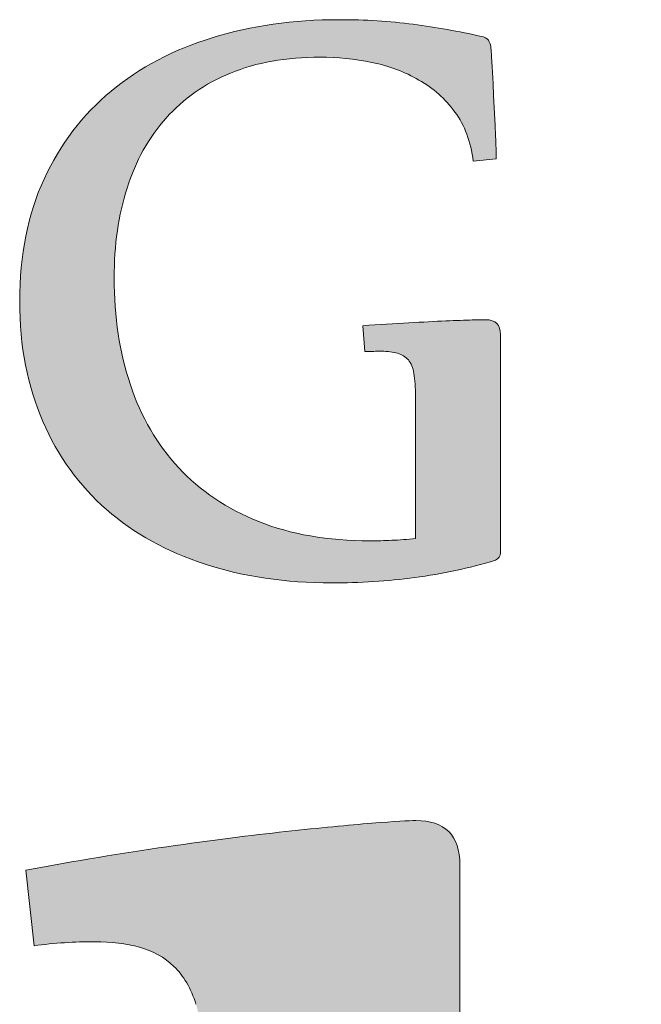
# Model space of a CAD drawing. Units: millimetres. Extents: x 48599 to 69599, y -201974 to -172274.
# Drawn here: x 62635 to 63065, y -199382 to -198700 of the extents above; entities that cross this region are included whole.
import ezdxf

# ---------------------------------------------------------------- set-up
doc = ezdxf.new("R2010")
doc.units = ezdxf.units.MM
doc.header["$MEASUREMENT"] = 0
doc.layers.add('Layer 1_Nr_pióra__1_Nr_pióra__1', color=7, linetype='Continuous', lineweight=18, true_color=0x3f3f3f)
doc.layers.add('Layer 1_Nr_pióra__7_Nr_pióra__7', color=7, linetype='Continuous', lineweight=18)

msp = doc.modelspace()

# ---------------------------------------------------------------- hatches: boundary and pattern name
at = {"layer": 'Layer 1_Nr_pióra__1_Nr_pióra__1', "linetype": 'Continuous'}
for points in [[(62635.25, -198895.95), (62635.26, -198897.88), (62635.29, -198899.8), (62635.32, -198901.71), (62635.38, -198903.61), (62635.44, -198905.5), (62635.52, -198907.39), (62635.61, -198909.26), (62635.72, -198911.13), (62635.84, -198912.99), (62635.98, -198914.84), (62636.12, -198916.68), (62636.29, -198918.51), (62636.46, -198920.33), (62636.65, -198922.14), (62636.86, -198923.95), (62637.07, -198925.74), (62637.3, -198927.53), (62637.55, -198929.31), (62637.81, -198931.08), (62638.08, -198932.84), (62638.36, -198934.59), (62638.66, -198936.33), (62638.97, -198938.06), (62639.3, -198939.79), (62639.64, -198941.51), (62639.99, -198943.21), (62640.36, -198944.91), (62640.74, -198946.6), (62641.14, -198948.28), (62641.54, -198949.95), (62641.97, -198951.61), (62642.4, -198953.27), (62642.85, -198954.91), (62643.31, -198956.55), (62643.79, -198958.17), (62644.28, -198959.79), (62644.78, -198961.4), (62645.3, -198963), (62645.83, -198964.59), (62646.37, -198966.18), (62646.93, -198967.75), (62647.5, -198969.32), (62648.08, -198970.87), (62648.68, -198972.42), (62649.29, -198973.96), (62649.91, -198975.49), (62650.55, -198977.01), (62651.86, -198980.02), (62652.52, -198981.51), (62653.2, -198982.99), (62653.88, -198984.46), (62654.58, -198985.93), (62655.29, -198987.38), (62656.01, -198988.82), (62656.74, -198990.25), (62657.49, -198991.67), (62658.24, -198993.08), (62659.01, -198994.48), (62659.78, -198995.87), (62660.57, -198997.25), (62661.37, -198998.62), (62662.18, -198999.99), (62663, -199001.34), (62663.83, -199002.68), (62664.67, -199004.01), (62665.52, -199005.33), (62666.39, -199006.64), (62667.26, -199007.94), (62668.15, -199009.23), (62669.04, -199010.52), (62669.95, -199011.79), (62670.87, -199013.05), (62671.8, -199014.3), (62672.74, -199015.54), (62673.69, -199016.78), (62674.65, -199018), (62675.62, -199019.21), (62676.6, -199020.41), (62677.6, -199021.61), (62678.6, -199022.79), (62679.62, -199023.96), (62680.64, -199025.13), (62681.68, -199026.28), (62682.73, -199027.43), (62683.78, -199028.56), (62684.85, -199029.69), (62685.93, -199030.8), (62687.02, -199031.91), (62688.12, -199033.01), (62689.23, -199034.09), (62690.35, -199035.17), (62691.48, -199036.24), (62692.62, -199037.3), (62693.77, -199038.35), (62694.94, -199039.39), (62696.11, -199040.41), (62697.31, -199041.43), (62698.51, -199042.43), (62699.72, -199043.42), (62700.94, -199044.41), (62702.17, -199045.38), (62703.41, -199046.35), (62704.66, -199047.3), (62705.92, -199048.24), (62707.19, -199049.18), (62708.47, -199050.1), (62709.76, -199051.02), (62711.05, -199051.92), (62712.36, -199052.81), (62713.68, -199053.7), (62715, -199054.57), (62716.34, -199055.44), (62717.68, -199056.29), (62719.04, -199057.13), (62720.4, -199057.97), (62721.78, -199058.79), (62723.16, -199059.6), (62724.55, -199060.4), (62725.95, -199061.2), (62727.37, -199061.98), (62728.79, -199062.75), (62730.22, -199063.51), (62731.66, -199064.27), (62733.11, -199065.01), (62734.57, -199065.74), (62736.04, -199066.46), (62737.52, -199067.17), (62739, -199067.87), (62740.5, -199068.56), (62742.01, -199069.24), (62743.52, -199069.91), (62745.05, -199070.57), (62746.59, -199071.22), (62748.13, -199071.86), (62749.69, -199072.49), (62751.25, -199073.11), (62752.82, -199073.72), (62754.41, -199074.31), (62756, -199074.9), (62757.6, -199075.48), (62759.21, -199076.04), (62760.84, -199076.6), (62762.47, -199077.15), (62765.75, -199078.22), (62767.41, -199078.74), (62769.07, -199079.25), (62770.74, -199079.75), (62772.41, -199080.24), (62774.1, -199080.72), (62775.79, -199081.19), (62777.49, -199081.64), (62779.19, -199082.08), (62780.9, -199082.51), (62782.62, -199082.93), (62784.35, -199083.34), (62786.08, -199083.74), (62787.82, -199084.12), (62789.56, -199084.49), (62791.32, -199084.85), (62793.08, -199085.21), (62794.84, -199085.54), (62796.62, -199085.87), (62798.4, -199086.19), (62800.19, -199086.49), (62801.98, -199086.79), (62803.78, -199087.07), (62805.59, -199087.34), (62807.41, -199087.6), (62809.23, -199087.85), (62811.06, -199088.09), (62812.89, -199088.31), (62814.74, -199088.53), (62816.59, -199088.73), (62818.44, -199088.92), (62820.3, -199089.11), (62822.17, -199089.28), (62824.05, -199089.44), (62825.93, -199089.58), (62827.82, -199089.72), (62829.72, -199089.85), (62831.62, -199089.96), (62833.53, -199090.07), (62835.45, -199090.16), (62837.37, -199090.24), (62839.3, -199090.31), (62841.23, -199090.37), (62843.18, -199090.42), (62845.12, -199090.46), (62847.08, -199090.49), (62849.04, -199090.5), (62852.25, -199090.51), (62855.89, -199090.49), (62859.51, -199090.44), (62863.13, -199090.36), (62866.74, -199090.25), (62870.34, -199090.12), (62873.94, -199089.96), (62877.53, -199089.76), (62881.1, -199089.54), (62884.68, -199089.29), (62888.24, -199089.02), (62891.8, -199088.71), (62895.34, -199088.37), (62898.89, -199088), (62902.42, -199087.6), (62905.94, -199087.17), (62911.83, -199086.41), (62915.36, -199085.91), (62918.88, -199085.38), (62922.4, -199084.81), (62925.9, -199084.2), (62929.39, -199083.56), (62932.87, -199082.87), (62936.34, -199082.15), (62939.8, -199081.39), (62943.25, -199080.6), (62946.69, -199079.77), (62950.12, -199078.9), (62953.53, -199078), (62956.94, -199077.06), (62960.33, -199076.08), (62963.72, -199075.07), (62964.53, -199074.82), (62964.95, -199074.59), (62965.35, -199074.36), (62965.71, -199074.11), (62966.05, -199073.85), (62966.37, -199073.58), (62966.65, -199073.3), (62966.91, -199073.01), (62967.15, -199072.7), (62967.35, -199072.38), (62967.53, -199072.04), (62967.68, -199071.69), (62967.8, -199071.33), (62967.9, -199070.95), (62967.96, -199070.55), (62968, -199070.14), (62968.02, -199069.7), (62968.02, -198918.2), (62967.99, -198917.38), (62967.92, -198916.6), (62967.82, -198915.85), (62967.76, -198915.49), (62967.69, -198915.14), (62967.61, -198914.8), (62967.52, -198914.47), (62967.43, -198914.14), (62967.32, -198913.82), (62967.2, -198913.52), (62967.08, -198913.22), (62966.95, -198912.93), (62966.81, -198912.65), (62966.66, -198912.38), (62966.5, -198912.11), (62966.33, -198911.86), (62966.15, -198911.61), (62965.97, -198911.38), (62965.77, -198911.15), (62965.57, -198910.93), (62965.36, -198910.72), (62965.14, -198910.52), (62964.91, -198910.32), (62964.67, -198910.14), (62964.42, -198909.96), (62964.17, -198909.8), (62963.9, -198909.64), (62963.63, -198909.49), (62963.34, -198909.35), (62963.05, -198909.22), (62962.75, -198909.09), (62962.44, -198908.98), (62962.12, -198908.88), (62961.79, -198908.78), (62961.45, -198908.69), (62961.11, -198908.61), (62960.75, -198908.54), (62960.02, -198908.42), (62959.24, -198908.34), (62958.43, -198908.3), (62957.52, -198908.29), (62951.4, -198908.36), (62948.38, -198908.37), (62944.85, -198908.54), (62932.88, -198909.01), (62929.78, -198909.14), (62925.49, -198909.31), (62919.94, -198909.58), (62900.57, -198910.61), (62893.61, -198911.01), (62886.39, -198911.46), (62878.91, -198911.97), (62872.65, -198912.42), (62874.17, -198930.36), (62876.76, -198930.35), (62878.43, -198930.31), (62879.27, -198930.27), (62880.49, -198930.16), (62881.71, -198930.08), (62882.94, -198930.03), (62884.11, -198930.02), (62885.81, -198930.05), (62887.44, -198930.12), (62888.74, -198930.2), (62890, -198930.3), (62891.21, -198930.44), (62892.37, -198930.59), (62893.49, -198930.77), (62894.57, -198930.97), (62895.61, -198931.19), (62896.4, -198931.39), (62897.16, -198931.62), (62897.89, -198931.87), (62898.6, -198932.14), (62899.29, -198932.44), (62899.95, -198932.76), (62900.59, -198933.12), (62901.06, -198933.4), (62901.51, -198933.69), (62901.94, -198934), (62902.37, -198934.33), (62902.77, -198934.67), (62903.17, -198935.03), (62903.55, -198935.4), (62903.92, -198935.79), (62904.27, -198936.2), (62904.61, -198936.63), (62904.94, -198937.08), (62905.25, -198937.56), (62905.55, -198938.05), (62905.84, -198938.57), (62906.12, -198939.11), (62906.47, -198939.86), (62906.79, -198940.64), (62907.09, -198941.46), (62907.38, -198942.32), (62907.64, -198943.21), (62907.82, -198943.9), (62907.87, -198944.13), (62908.16, -198945.89), (62908.39, -198947.52), (62908.6, -198949.26), (62908.78, -198951.11), (62908.91, -198952.73), (62909.01, -198954.43), (62909.08, -198956.2), (62909.12, -198958.05), (62909.13, -198961.07), (62909.13, -199059.82), (62908.95, -199059.86), (62905.48, -199060.21), (62902.41, -199060.47), (62899.39, -199060.69), (62896.73, -199060.86), (62894.11, -199060.98), (62892.16, -199061.06), (62888.95, -199061.19), (62885.78, -199061.28), (62882.35, -199061.34), (62878.66, -199061.36), (62876.12, -199061.36), (62874.32, -199061.35), (62872.52, -199061.32), (62870.74, -199061.28), (62868.96, -199061.23), (62867.2, -199061.17), (62865.44, -199061.1), (62863.69, -199061.01), (62861.95, -199060.92), (62860.22, -199060.81), (62858.5, -199060.7), (62856.79, -199060.57), (62855.09, -199060.43), (62853.4, -199060.28), (62851.71, -199060.11), (62850.04, -199059.94), (62848.37, -199059.75), (62846.72, -199059.56), (62845.07, -199059.35), (62843.43, -199059.13), (62841.8, -199058.9), (62840.18, -199058.65), (62838.57, -199058.4), (62836.97, -199058.13), (62835.38, -199057.86), (62833.8, -199057.57), (62832.22, -199057.27), (62830.66, -199056.96), (62829.1, -199056.63), (62827.56, -199056.3), (62826.02, -199055.95), (62824.49, -199055.59), (62822.98, -199055.23), (62821.47, -199054.84), (62819.97, -199054.45), (62818.48, -199054.05), (62817, -199053.63), (62815.52, -199053.21), (62814.06, -199052.77), (62812.61, -199052.32), (62811.16, -199051.86), (62809.73, -199051.38), (62808.3, -199050.9), (62806.89, -199050.4), (62805.48, -199049.89), (62804.08, -199049.37), (62802.69, -199048.84), (62801.32, -199048.3), (62799.95, -199047.74), (62798.58, -199047.19), (62797.23, -199046.62), (62795.89, -199046.04), (62794.56, -199045.45), (62793.23, -199044.86), (62791.92, -199044.25), (62790.61, -199043.64), (62789.31, -199043.02), (62788.03, -199042.38), (62786.75, -199041.74), (62785.48, -199041.09), (62784.22, -199040.43), (62782.97, -199039.77), (62781.72, -199039.09), (62780.49, -199038.4), (62779.27, -199037.71), (62778.05, -199037), (62776.85, -199036.29), (62775.65, -199035.56), (62774.47, -199034.83), (62773.29, -199034.09), (62772.12, -199033.34), (62770.96, -199032.58), (62769.82, -199031.81), (62768.68, -199031.03), (62767.55, -199030.24), (62766.42, -199029.45), (62765.31, -199028.64), (62764.21, -199027.82), (62763.12, -199027), (62762.03, -199026.17), (62760.96, -199025.32), (62759.9, -199024.47), (62758.84, -199023.61), (62757.79, -199022.74), (62756.76, -199021.86), (62755.73, -199020.97), (62754.71, -199020.07), (62753.7, -199019.16), (62752.71, -199018.25), (62751.72, -199017.32), (62750.74, -199016.39), (62749.77, -199015.44), (62748.8, -199014.49), (62747.85, -199013.52), (62746.91, -199012.55), (62745.98, -199011.57), (62745.06, -199010.58), (62744.14, -199009.57), (62743.24, -199008.56), (62742.34, -199007.54), (62741.46, -199006.51), (62740.58, -199005.47), (62739.71, -199004.43), (62738.86, -199003.38), (62738.01, -199002.32), (62737.17, -199001.25), (62736.34, -199000.17), (62735.52, -198999.09), (62734.71, -198998), (62733.91, -198996.9), (62733.12, -198995.79), (62732.33, -198994.68), (62731.56, -198993.56), (62730.8, -198992.43), (62730.04, -198991.29), (62729.3, -198990.14), (62728.56, -198988.98), (62727.84, -198987.82), (62727.12, -198986.65), (62726.42, -198985.47), (62725.72, -198984.29), (62725.03, -198983.09), (62724.35, -198981.89), (62723.68, -198980.68), (62723.03, -198979.46), (62722.38, -198978.23), (62721.74, -198977), (62721.11, -198975.76), (62720.49, -198974.51), (62719.88, -198973.25), (62719.27, -198971.98), (62718.68, -198970.71), (62718.1, -198969.42), (62717.53, -198968.13), (62716.96, -198966.83), (62716.41, -198965.52), (62715.87, -198964.21), (62715.33, -198962.89), (62714.81, -198961.55), (62714.3, -198960.21), (62713.79, -198958.87), (62713.3, -198957.51), (62712.81, -198956.14), (62712.34, -198954.77), (62711.41, -198952), (62710.96, -198950.61), (62710.52, -198949.21), (62710.08, -198947.8), (62709.66, -198946.39), (62709.25, -198944.97), (62708.84, -198943.55), (62708.45, -198942.12), (62708.07, -198940.68), (62707.69, -198939.24), (62707.33, -198937.79), (62706.97, -198936.34), (62706.63, -198934.88), (62706.29, -198933.41), (62705.97, -198931.94), (62705.65, -198930.47), (62705.35, -198928.98), (62705.05, -198927.49), (62704.76, -198926), (62704.48, -198924.5), (62704.22, -198922.99), (62703.96, -198921.48), (62703.71, -198919.96), (62703.47, -198918.44), (62703.24, -198916.91), (62703.02, -198915.37), (62702.81, -198913.83), (62702.61, -198912.28), (62702.42, -198910.73), (62702.24, -198909.17), (62702.07, -198907.6), (62701.91, -198906.03), (62701.76, -198904.45), (62701.48, -198901.28), (62701.24, -198898.08), (62701.05, -198894.86), (62700.89, -198891.61), (62700.76, -198888.34), (62700.68, -198885.05), (62700.63, -198881.73), (62700.63, -198878.54), (62700.65, -198875.73), (62700.7, -198872.94), (62700.79, -198870.17), (62700.91, -198867.42), (62701.05, -198864.69), (62701.23, -198861.98), (62701.44, -198859.29), (62701.67, -198856.62), (62701.94, -198853.97), (62702.24, -198851.34), (62702.57, -198848.73), (62702.93, -198846.14), (62703.32, -198843.57), (62703.74, -198841.02), (62704.2, -198838.49), (62704.68, -198835.99), (62705.2, -198833.5), (62705.74, -198831.04), (62706.32, -198828.6), (62706.93, -198826.18), (62707.56, -198823.78), (62708.23, -198821.41), (62708.93, -198819.06), (62709.3, -198817.89), (62709.67, -198816.72), (62710.44, -198814.41), (62711.24, -198812.12), (62712.07, -198809.86), (62712.92, -198807.62), (62713.81, -198805.42), (62714.26, -198804.32), (62714.73, -198803.24), (62715.2, -198802.16), (62715.67, -198801.08), (62716.16, -198800.02), (62716.65, -198798.96), (62717.15, -198797.9), (62717.66, -198796.86), (62718.17, -198795.82), (62718.69, -198794.78), (62719.22, -198793.76), (62719.76, -198792.74), (62720.3, -198791.73), (62720.86, -198790.72), (62721.42, -198789.72), (62721.99, -198788.73), (62722.56, -198787.75), (62723.14, -198786.77), (62723.74, -198785.8), (62724.34, -198784.83), (62724.94, -198783.87), (62725.56, -198782.92), (62726.18, -198781.98), (62726.81, -198781.04), (62727.45, -198780.11), (62728.1, -198779.19), (62728.75, -198778.27), (62729.41, -198777.36), (62730.08, -198776.46), (62730.76, -198775.56), (62731.45, -198774.67), (62732.14, -198773.79), (62732.85, -198772.92), (62733.56, -198772.05), (62734.27, -198771.19), (62735, -198770.33), (62735.74, -198769.49), (62736.48, -198768.65), (62737.23, -198767.82), (62737.98, -198767), (62738.74, -198766.18), (62739.51, -198765.38), (62740.29, -198764.58), (62741.07, -198763.79), (62741.86, -198763.01), (62742.66, -198762.23), (62743.46, -198761.46), (62744.28, -198760.71), (62745.1, -198759.95), (62745.93, -198759.21), (62746.76, -198758.47), (62747.6, -198757.74), (62748.45, -198757.02), (62749.31, -198756.31), (62750.18, -198755.6), (62751.05, -198754.9), (62751.93, -198754.21), (62752.82, -198753.53), (62753.71, -198752.86), (62754.62, -198752.19), (62755.53, -198751.53), (62756.44, -198750.88), (62757.37, -198750.24), (62758.3, -198749.6), (62759.24, -198748.97), (62760.19, -198748.35), (62761.15, -198747.74), (62762.11, -198747.13), (62763.08, -198746.54), (62764.06, -198745.95), (62765.05, -198745.37), (62766.04, -198744.8), (62767.04, -198744.23), (62768.05, -198743.67), (62769.07, -198743.12), (62770.09, -198742.58), (62771.13, -198742.05), (62772.17, -198741.52), (62773.21, -198741.01), (62774.27, -198740.5), (62775.33, -198739.99), (62776.4, -198739.5), (62777.48, -198739.02), (62778.57, -198738.54), (62779.66, -198738.07), (62781.87, -198737.15), (62782.99, -198736.7), (62784.11, -198736.26), (62785.24, -198735.83), (62786.38, -198735.41), (62787.53, -198735), (62788.68, -198734.6), (62789.84, -198734.21), (62791, -198733.83), (62792.18, -198733.46), (62793.36, -198733.09), (62794.54, -198732.74), (62795.74, -198732.4), (62796.94, -198732.07), (62798.15, -198731.74), (62799.36, -198731.43), (62800.59, -198731.12), (62801.82, -198730.83), (62803.05, -198730.54), (62804.3, -198730.27), (62805.55, -198730), (62806.81, -198729.75), (62808.08, -198729.5), (62809.35, -198729.26), (62810.63, -198729.03), (62811.92, -198728.82), (62813.22, -198728.61), (62814.52, -198728.41), (62815.83, -198728.22), (62817.15, -198728.04), (62818.48, -198727.87), (62819.81, -198727.71), (62821.15, -198727.55), (62822.5, -198727.41), (62825.22, -198727.16), (62827.97, -198726.94), (62830.75, -198726.76), (62833.56, -198726.61), (62836.4, -198726.51), (62839.27, -198726.44), (62842.17, -198726.41), (62844.88, -198726.41), (62847.09, -198726.45), (62849.31, -198726.51), (62851.53, -198726.6), (62853.75, -198726.72), (62855.97, -198726.86), (62858.2, -198727.04), (62860.42, -198727.24), (62862.65, -198727.47), (62864.88, -198727.73), (62867.12, -198728.01), (62869.35, -198728.33), (62871.59, -198728.67), (62873.82, -198729.04), (62876.06, -198729.45), (62878.31, -198729.88), (62880.54, -198730.34), (62882.73, -198730.84), (62884.9, -198731.38), (62887.05, -198731.96), (62889.16, -198732.57), (62890.56, -198733), (62891.95, -198733.45), (62893.32, -198733.91), (62894.68, -198734.4), (62896.03, -198734.89), (62897.37, -198735.41), (62898.7, -198735.94), (62900.02, -198736.49), (62901.32, -198737.05), (62902.62, -198737.63), (62903.9, -198738.22), (62905.18, -198738.84), (62906.44, -198739.46), (62907.69, -198740.11), (62908.93, -198740.77), (62910.16, -198741.44), (62912.61, -198742.83), (62913.82, -198743.55), (62915.01, -198744.29), (62916.19, -198745.04), (62917.35, -198745.82), (62918.49, -198746.61), (62919.61, -198747.43), (62920.72, -198748.26), (62921.81, -198749.11), (62922.89, -198749.99), (62923.94, -198750.88), (62924.99, -198751.79), (62926.01, -198752.71), (62927.02, -198753.66), (62928.01, -198754.62), (62928.98, -198755.61), (62929.94, -198756.61), (62930.88, -198757.63), (62931.8, -198758.67), (62932.7, -198759.72), (62933.59, -198760.8), (62934.47, -198761.89), (62935.32, -198762.99), (62936.16, -198764.12), (62937, -198765.26), (62937.41, -198765.83), (62937.81, -198766.41), (62938.21, -198767), (62938.6, -198767.6), (62938.99, -198768.19), (62939.36, -198768.8), (62940.1, -198770.03), (62940.81, -198771.27), (62941.49, -198772.55), (62942.15, -198773.84), (62942.78, -198775.16), (62943.38, -198776.5), (62943.95, -198777.87), (62944.5, -198779.25), (62945.03, -198780.66), (62945.52, -198782.1), (62945.99, -198783.55), (62946.44, -198785.03), (62946.85, -198786.53), (62947.25, -198788.05), (62947.61, -198789.59), (62947.95, -198791.16), (62948.26, -198792.74), (62948.55, -198794.35), (62948.81, -198795.99), (62949.04, -198797.64), (62949.14, -198798.44), (62965.07, -198796.83), (62965.06, -198794.26), (62965, -198790.97), (62964.97, -198790.13), (62964.84, -198786.96), (62964.64, -198781.52), (62964.5, -198778.4), (62964.33, -198774.44), (62964.11, -198770.27), (62963.62, -198762.12), (62963.2, -198752.41), (62963.02, -198747.31), (62962.96, -198745.63), (62962.75, -198741.99), (62962.34, -198734.05), (62962.16, -198731.07), (62961.65, -198723.67), (62961.38, -198719.22), (62961.36, -198719.03), (62961.3, -198718.64), (62961.16, -198718.09), (62960.99, -198717.55), (62960.79, -198717.02), (62960.52, -198716.4), (62960.21, -198715.79), (62959.78, -198715), (62959.56, -198714.65), (62959.37, -198714.39), (62959.15, -198714.15), (62958.92, -198713.92), (62958.68, -198713.7), (62958.42, -198713.49), (62958.14, -198713.3), (62957.75, -198713.06), (62957.33, -198712.84), (62956.88, -198712.64), (62956.4, -198712.47), (62955.9, -198712.31), (62955.23, -198712.14), (62954.39, -198711.96), (62950.57, -198711.12), (62946.74, -198710.31), (62942.9, -198709.52), (62939.04, -198708.76), (62935.17, -198708.03), (62931.29, -198707.32), (62927.39, -198706.65), (62923.48, -198706), (62919.55, -198705.38), (62915.61, -198704.78), (62911.66, -198704.22), (62906.69, -198703.55), (62903.68, -198703.16), (62900.65, -198702.8), (62897.59, -198702.46), (62894.52, -198702.16), (62891.42, -198701.88), (62888.3, -198701.62), (62885.16, -198701.39), (62881.99, -198701.19), (62878.8, -198701.01), (62875.58, -198700.86), (62872.34, -198700.73), (62869.07, -198700.63), (62865.78, -198700.55), (62862.45, -198700.49), (62859.1, -198700.46), (62855.29, -198700.46), (62853.33, -198700.47), (62851.37, -198700.49), (62849.43, -198700.52), (62847.49, -198700.57), (62845.55, -198700.62), (62843.63, -198700.68), (62841.7, -198700.76), (62839.79, -198700.85), (62837.88, -198700.94), (62835.98, -198701.05), (62834.08, -198701.17), (62832.19, -198701.3), (62830.31, -198701.44), (62828.43, -198701.59), (62826.56, -198701.75), (62824.69, -198701.93), (62822.84, -198702.11), (62820.98, -198702.3), (62819.14, -198702.51), (62817.3, -198702.72), (62815.46, -198702.95), (62813.63, -198703.19), (62811.81, -198703.43), (62810, -198703.69), (62808.19, -198703.96), (62806.38, -198704.24), (62804.58, -198704.53), (62802.79, -198704.83), (62801.01, -198705.14), (62799.23, -198705.46), (62797.45, -198705.79), (62795.69, -198706.13), (62793.92, -198706.48), (62792.17, -198706.85), (62790.42, -198707.22), (62788.67, -198707.61), (62786.93, -198708), (62785.2, -198708.41), (62783.47, -198708.82), (62781.75, -198709.25), (62780.04, -198709.68), (62778.33, -198710.13), (62776.62, -198710.59), (62774.93, -198711.06), (62773.23, -198711.53), (62771.55, -198712.02), (62769.87, -198712.52), (62768.19, -198713.03), (62766.52, -198713.55), (62764.87, -198714.08), (62763.22, -198714.62), (62761.58, -198715.17), (62759.95, -198715.74), (62758.33, -198716.31), (62756.72, -198716.89), (62755.12, -198717.49), (62753.52, -198718.09), (62751.94, -198718.71), (62750.37, -198719.33), (62748.8, -198719.97), (62747.25, -198720.61), (62745.7, -198721.27), (62744.16, -198721.94), (62742.64, -198722.62), (62741.12, -198723.31), (62739.61, -198724.01), (62738.11, -198724.71), (62736.62, -198725.43), (62735.14, -198726.16), (62733.67, -198726.91), (62732.21, -198727.66), (62730.76, -198728.42), (62729.32, -198729.19), (62727.88, -198729.97), (62726.46, -198730.76), (62725.05, -198731.57), (62723.64, -198732.38), (62722.25, -198733.2), (62720.86, -198734.04), (62719.48, -198734.88), (62718.12, -198735.74), (62716.76, -198736.6), (62715.41, -198737.48), (62714.07, -198738.36), (62712.75, -198739.26), (62711.43, -198740.17), (62710.12, -198741.08), (62708.82, -198742.01), (62707.52, -198742.94), (62706.24, -198743.89), (62704.97, -198744.85), (62703.71, -198745.82), (62702.46, -198746.79), (62701.21, -198747.78), (62699.98, -198748.78), (62698.75, -198749.79), (62697.53, -198750.81), (62696.31, -198751.84), (62695.1, -198752.89), (62693.9, -198753.94), (62692.72, -198755), (62691.55, -198756.07), (62690.38, -198757.16), (62689.23, -198758.25), (62688.1, -198759.35), (62686.97, -198760.46), (62685.85, -198761.58), (62684.75, -198762.72), (62683.65, -198763.86), (62682.57, -198765.01), (62681.5, -198766.17), (62680.44, -198767.34), (62679.39, -198768.53), (62678.36, -198769.72), (62677.33, -198770.92), (62676.32, -198772.13), (62675.31, -198773.35), (62674.32, -198774.59), (62673.34, -198775.83), (62672.37, -198777.08), (62671.41, -198778.34), (62670.46, -198779.62), (62669.53, -198780.9), (62668.6, -198782.19), (62667.69, -198783.5), (62666.78, -198784.81), (62665.89, -198786.14), (62665.01, -198787.47), (62664.14, -198788.81), (62663.28, -198790.17), (62662.43, -198791.54), (62661.6, -198792.91), (62660.77, -198794.3), (62659.96, -198795.69), (62659.15, -198797.1), (62658.36, -198798.52), (62657.58, -198799.95), (62656.81, -198801.38), (62656.05, -198802.83), (62655.3, -198804.29), (62654.56, -198805.76), (62653.83, -198807.24), (62653.11, -198808.73), (62652.41, -198810.23), (62651.71, -198811.75), (62651.03, -198813.27), (62650.36, -198814.8), (62649.7, -198816.34), (62649.06, -198817.9), (62648.43, -198819.46), (62647.82, -198821.03), (62647.22, -198822.61), (62646.64, -198824.2), (62646.07, -198825.81), (62645.52, -198827.42), (62644.98, -198829.04), (62644.46, -198830.67), (62643.95, -198832.31), (62643.45, -198833.96), (62642.97, -198835.62), (62642.51, -198837.3), (62642.06, -198838.98), (62641.62, -198840.67), (62641.2, -198842.37), (62640.79, -198844.08), (62640.4, -198845.8), (62640.02, -198847.53), (62639.65, -198849.27), (62639.31, -198851.02), (62638.97, -198852.78), (62638.65, -198854.55), (62638.34, -198856.33), (62638.05, -198858.12), (62637.78, -198859.92), (62637.51, -198861.73), (62637.27, -198863.54), (62637.03, -198865.37), (62636.81, -198867.21), (62636.61, -198869.06), (62636.42, -198870.92), (62636.24, -198872.79), (62636.08, -198874.66), (62635.93, -198876.55), (62635.8, -198878.45), (62635.68, -198880.36), (62635.58, -198882.27), (62635.49, -198884.2), (62635.41, -198886.14), (62635.35, -198888.08), (62635.31, -198890.04), (62635.27, -198892), (62635.26, -198893.98)], [(62639.55, -199289.52), (62645.18, -199341.84), (62647.88, -199341.53), (62650.49, -199341.21), (62653.09, -199340.91), (62655.7, -199340.63), (62659.18, -199340.3), (62662.66, -199340), (62666.14, -199339.75), (62669.61, -199339.53), (62673.08, -199339.36), (62676.54, -199339.22), (62680, -199339.12), (62683.44, -199339.06), (62686.87, -199339.04), (62689.04, -199339.05), (62691.13, -199339.09), (62693.2, -199339.17), (62695.24, -199339.27), (62697.26, -199339.4), (62699.25, -199339.56), (62701.22, -199339.75), (62703.16, -199339.97), (62705.08, -199340.22), (62706.97, -199340.49), (62708.84, -199340.8), (62710.68, -199341.13), (62712.5, -199341.48), (62714.29, -199341.87), (62716.06, -199342.28), (62717.8, -199342.71), (62718.37, -199342.86), (62719.5, -199343.2), (62720.62, -199343.55), (62721.72, -199343.92), (62722.81, -199344.31), (62723.89, -199344.72), (62724.96, -199345.15), (62726.01, -199345.6), (62727.05, -199346.06), (62728.07, -199346.54), (62729.09, -199347.05), (62730.09, -199347.57), (62731.07, -199348.11), (62732.05, -199348.67), (62733.01, -199349.25), (62733.96, -199349.85), (62734.89, -199350.47), (62735.82, -199351.11), (62736.73, -199351.77), (62737.62, -199352.45), (62738.51, -199353.15), (62739.38, -199353.87), (62740.24, -199354.61), (62741.08, -199355.37), (62741.92, -199356.15), (62742.73, -199356.94), (62743.54, -199357.76), (62744.33, -199358.6), (62745.1, -199359.47), (62745.86, -199360.37), (62746.6, -199361.29), (62747.33, -199362.23), (62748.04, -199363.2), (62748.73, -199364.2), (62749.41, -199365.22), (62750.07, -199366.26), (62750.72, -199367.33), (62751.35, -199368.42), (62751.96, -199369.54), (62752.55, -199370.68), (62753.13, -199371.85), (62753.69, -199373.03), (62754.23, -199374.24), (62754.76, -199375.48), (62755.27, -199376.74), (62755.75, -199378.02), (62756.22, -199379.32), (62756.68, -199380.65), (62757.11, -199381.99), (62757.54, -199383.38), (62757.95, -199384.81), (62758.35, -199386.27), (62758.73, -199387.76), (62759.09, -199389.29), (62759.43, -199390.85), (62759.75, -199392.44), (62760.05, -199394.06), (62760.34, -199395.72), (62760.61, -199397.41), (62760.85, -199399.14), (62761.08, -199400.9), (62761.3, -199402.69), (62761.49, -199404.52), (62761.67, -199406.38), (62761.83, -199408.27), (62762.03, -199411.18), (62762.19, -199414.16), (62762.32, -199417.22), (62762.4, -199420.35), (62762.45, -199423.56), (62762.46, -199426.87), (62762.46, -200370.19), (62762.48, -200371.15), (62762.52, -200372.09), (62762.58, -200373.01), (62762.66, -200373.91), (62762.76, -200374.79), (62762.88, -200375.66), (62763.01, -200376.5), (62763.17, -200377.32), (62763.35, -200378.12), (62763.54, -200378.9), (62763.76, -200379.66), (62763.99, -200380.41), (62764.25, -200381.13), (62764.52, -200381.83), (62764.82, -200382.51), (62765.13, -200383.17), (62765.46, -200383.81), (62765.82, -200384.43), (62766.19, -200385.03), (62766.58, -200385.61), (62766.99, -200386.18), (62767.42, -200386.72), (62767.87, -200387.24), (62768.34, -200387.74), (62768.83, -200388.21), (62769.34, -200388.67), (62769.87, -200389.11), (62770.41, -200389.53), (62770.98, -200389.93), (62771.57, -200390.31), (62772.17, -200390.67), (62772.8, -200391), (62773.44, -200391.32), (62774.11, -200391.62), (62774.79, -200391.89), (62775.5, -200392.15), (62776.22, -200392.38), (62776.96, -200392.6), (62777.72, -200392.79), (62778.5, -200392.96), (62779.3, -200393.12), (62780.12, -200393.25), (62780.96, -200393.36), (62781.82, -200393.45), (62782.7, -200393.52), (62783.6, -200393.57), (62784.52, -200393.6), (62786.04, -200393.61), (62788.51, -200393.58), (62792.62, -200393.48), (62805.38, -200393.1), (62811.83, -200392.93), (62815.84, -200392.79), (62819.95, -200392.61), (62824.15, -200392.4), (62829.16, -200392.1), (62834.28, -200391.76), (62839.52, -200391.37), (62844.86, -200390.94), (62851.79, -200390.35), (62858.02, -200389.78), (62863.53, -200389.25), (62869.08, -200388.68), (62873.86, -200388.16), (62878.67, -200387.6), (62885.06, -200386.81), (62890.54, -200386.11), (62895.88, -200385.38), (62901.08, -200384.64), (62905.44, -200383.99), (62909.68, -200383.32), (62913.83, -200382.62), (62917.3, -200382.02), (62918.22, -200381.85), (62919.13, -200381.66), (62920.02, -200381.46), (62920.89, -200381.24), (62921.74, -200381), (62922.57, -200380.75), (62923.39, -200380.48), (62924.18, -200380.2), (62924.95, -200379.89), (62925.7, -200379.58), (62926.44, -200379.24), (62927.15, -200378.89), (62927.85, -200378.52), (62928.52, -200378.14), (62929.18, -200377.74), (62929.82, -200377.33), (62930.43, -200376.89), (62931.03, -200376.45), (62931.61, -200375.98), (62932.17, -200375.5), (62932.71, -200375), (62933.23, -200374.49), (62933.73, -200373.96), (62934.21, -200373.41), (62934.67, -200372.85), (62935.11, -200372.27), (62935.53, -200371.68), (62935.93, -200371.07), (62936.32, -200370.44), (62936.68, -200369.8), (62937.03, -200369.14), (62937.35, -200368.46), (62937.65, -200367.77), (62937.94, -200367.06), (62938.21, -200366.34), (62938.45, -200365.59), (62938.68, -200364.84), (62938.89, -200364.06), (62939.07, -200363.27), (62939.24, -200362.47), (62939.39, -200361.65), (62939.52, -200360.81), (62939.63, -200359.96), (62939.72, -200359.09), (62939.79, -200358.2), (62939.84, -200357.3), (62939.87, -200356.38), (62939.88, -200354.81), (62939.88, -199833.06), (62940.05, -199832.88), (63495.65, -199826.22), (63495.65, -200370.29), (63495.67, -200371.25), (63495.71, -200372.19), (63495.77, -200373.11), (63495.86, -200374.01), (63495.96, -200374.89), (63496.08, -200375.75), (63496.22, -200376.59), (63496.37, -200377.41), (63496.55, -200378.21), (63496.75, -200378.99), (63496.97, -200379.75), (63497.21, -200380.48), (63497.46, -200381.2), (63497.74, -200381.9), (63498.04, -200382.58), (63498.35, -200383.24), (63498.69, -200383.88), (63499.05, -200384.5), (63499.42, -200385.1), (63499.81, -200385.68), (63500.23, -200386.23), (63500.66, -200386.77), (63501.12, -200387.29), (63501.59, -200387.79), (63502.08, -200388.27), (63502.59, -200388.72), (63503.13, -200389.16), (63503.68, -200389.58), (63504.25, -200389.97), (63504.84, -200390.35), (63505.45, -200390.7), (63506.08, -200391.04), (63506.73, -200391.35), (63507.4, -200391.65), (63508.09, -200391.92), (63508.8, -200392.17), (63509.52, -200392.41), (63510.27, -200392.62), (63511.04, -200392.81), (63511.83, -200392.98), (63512.63, -200393.13), (63513.46, -200393.26), (63514.3, -200393.37), (63515.17, -200393.46), (63516.05, -200393.53), (63516.96, -200393.58), (63517.88, -200393.6), (63519.35, -200393.61), (63521.81, -200393.58), (63525.92, -200393.48), (63538.6, -200393.1), (63545.05, -200392.93), (63549.09, -200392.79), (63553.21, -200392.61), (63557.42, -200392.39), (63562.41, -200392.1), (63567.52, -200391.75), (63572.73, -200391.36), (63578.81, -200390.87), (63585.75, -200390.27), (63591.99, -200389.7), (63597.51, -200389.17), (63603.06, -200388.59), (63607.85, -200388.06), (63612.66, -200387.5), (63619.06, -200386.7), (63624.53, -200385.99), (63629.85, -200385.27), (63634.29, -200384.63), (63638.63, -200383.98), (63642.87, -200383.3), (63647.01, -200382.61), (63650.5, -200382), (63651.43, -200381.83), (63652.34, -200381.64), (63653.23, -200381.43), (63654.11, -200381.21), (63654.96, -200380.98), (63655.79, -200380.72), (63656.6, -200380.45), (63657.4, -200380.16), (63658.17, -200379.86), (63658.93, -200379.54), (63659.66, -200379.21), (63660.38, -200378.85), (63661.07, -200378.48), (63661.75, -200378.1), (63662.4, -200377.7), (63663.04, -200377.28), (63663.66, -200376.85), (63664.26, -200376.4), (63664.83, -200375.93), (63665.39, -200375.45), (63665.93, -200374.95), (63666.45, -200374.43), (63666.95, -200373.9), (63667.43, -200373.35), (63667.89, -200372.79), (63668.33, -200372.21), (63668.75, -200371.61), (63669.15, -200371), (63669.54, -200370.37), (63669.9, -200369.73), (63670.24, -200369.06), (63670.57, -200368.39), (63670.87, -200367.69), (63671.15, -200366.98), (63671.42, -200366.26), (63671.66, -200365.51), (63671.89, -200364.75), (63672.09, -200363.98), (63672.28, -200363.19), (63672.44, -200362.38), (63672.59, -200361.56), (63672.72, -200360.72), (63672.83, -200359.86), (63672.91, -200358.99), (63672.98, -200358.1), (63673.03, -200357.2), (63673.06, -200356.28), (63673.07, -200355.37), (63673.06, -199287.91), (63673.04, -199286.95), (63673, -199286.01), (63672.94, -199285.09), (63672.86, -199284.2), (63672.76, -199283.32), (63672.64, -199282.46), (63672.5, -199281.62), (63672.34, -199280.81), (63672.16, -199280.01), (63671.97, -199279.23), (63671.75, -199278.48), (63671.51, -199277.74), (63671.25, -199277.02), (63670.98, -199276.33), (63670.68, -199275.65), (63670.37, -199275), (63670.03, -199274.36), (63669.68, -199273.75), (63669.3, -199273.15), (63668.91, -199272.58), (63668.49, -199272.02), (63668.06, -199271.49), (63667.61, -199270.98), (63667.13, -199270.48), (63666.64, -199270.01), (63666.13, -199269.56), (63665.6, -199269.13), (63665.05, -199268.72), (63664.48, -199268.32), (63663.89, -199267.95), (63663.28, -199267.6), (63662.65, -199267.27), (63662, -199266.96), (63661.33, -199266.67), (63660.64, -199266.4), (63659.93, -199266.15), (63659.21, -199265.92), (63658.46, -199265.71), (63657.69, -199265.52), (63656.91, -199265.35), (63656.1, -199265.2), (63655.28, -199265.07), (63654.43, -199264.97), (63653.57, -199264.88), (63652.68, -199264.81), (63651.78, -199264.76), (63650.86, -199264.74), (63649.37, -199264.73), (63646.91, -199264.76), (63643.68, -199264.85), (63640, -199264.99), (63635.35, -199265.2), (63629.52, -199265.51), (63626.34, -199265.69), (63615.53, -199266.39), (63606.22, -199267.03), (63597.95, -199267.64), (63591.71, -199268.12), (63585.42, -199268.56), (63579.08, -199269.04), (63572.71, -199269.56), (63566.31, -199270.12), (63560.69, -199270.65), (63555.07, -199271.21), (63549.48, -199271.78), (63545.59, -199272.21), (63541.78, -199272.66), (63538.06, -199273.13), (63534.43, -199273.63), (63530.89, -199274.14), (63527.46, -199274.67), (63524.12, -199275.22), (63520.89, -199275.78), (63519, -199276.12), (63518.24, -199276.27), (63517.31, -199276.48), (63516.39, -199276.7), (63515.5, -199276.94), (63514.63, -199277.19), (63513.78, -199277.45), (63512.94, -199277.73), (63512.13, -199278.03), (63511.33, -199278.34), (63510.56, -199278.66), (63509.8, -199279), (63509.07, -199279.35), (63508.35, -199279.72), (63507.66, -199280.1), (63506.98, -199280.5), (63506.32, -199280.91), (63505.69, -199281.34), (63505.07, -199281.78), (63504.47, -199282.24), (63503.89, -199282.71), (63503.33, -199283.2), (63502.79, -199283.7), (63502.27, -199284.21), (63501.77, -199284.74), (63501.29, -199285.29), (63500.83, -199285.85), (63500.39, -199286.42), (63499.97, -199287.01), (63499.57, -199287.62), (63499.18, -199288.24), (63498.82, -199288.87), (63498.48, -199289.52), (63498.16, -199290.18), (63497.85, -199290.86), (63497.57, -199291.55), (63497.3, -199292.26), (63497.06, -199292.98), (63496.83, -199293.72), (63496.63, -199294.47), (63496.44, -199295.24), (63496.27, -199296.02), (63496.13, -199296.82), (63496, -199297.63), (63495.89, -199298.46), (63495.8, -199299.3), (63495.73, -199300.15), (63495.69, -199301.02), (63495.66, -199301.91), (63495.65, -199303.37), (63495.65, -199748.94), (63495.42, -199749.05), (62940.41, -199749.05), (62939.88, -199749.04), (62939.88, -199285.84), (62939.88, -199284.91), (62939.84, -199283.68), (62939.79, -199282.47), (62939.7, -199281.29), (62939.59, -199280.14), (62939.45, -199279.01), (62939.29, -199277.91), (62939.1, -199276.83), (62938.89, -199275.78), (62938.65, -199274.76), (62938.38, -199273.76), (62938.08, -199272.79), (62937.77, -199271.84), (62937.42, -199270.92), (62937.05, -199270.02), (62936.65, -199269.15), (62936.22, -199268.31), (62935.77, -199267.5), (62935.3, -199266.7), (62934.8, -199265.94), (62934.27, -199265.2), (62933.71, -199264.49), (62933.13, -199263.8), (62932.53, -199263.14), (62931.89, -199262.51), (62931.24, -199261.9), (62930.55, -199261.32), (62929.84, -199260.76), (62929.1, -199260.23), (62928.34, -199259.73), (62927.55, -199259.25), (62926.74, -199258.8), (62925.9, -199258.37), (62925.04, -199257.97), (62924.14, -199257.6), (62923.23, -199257.25), (62922.28, -199256.93), (62921.32, -199256.64), (62920.32, -199256.37), (62919.3, -199256.13), (62918.25, -199255.91), (62917.18, -199255.72), (62916.09, -199255.56), (62914.96, -199255.42), (62913.81, -199255.31), (62912.64, -199255.22), (62911.44, -199255.16), (62910.21, -199255.13), (62908.94, -199255.13), (62907.28, -199255.16), (62904.82, -199255.25), (62901.28, -199255.43), (62896.37, -199255.74), (62889.74, -199256.19), (62879.05, -199256.97), (62870.85, -199257.67), (62862.02, -199258.47), (62852.53, -199259.37), (62843.7, -199260.23), (62834.35, -199261.18), (62824.5, -199262.22), (62815.68, -199263.18), (62806.54, -199264.22), (62797.07, -199265.33), (62788.92, -199266.32), (62780.55, -199267.37), (62771.95, -199268.48), (62763.12, -199269.66), (62754.08, -199270.9), (62744.81, -199272.21), (62727.64, -199274.71), (62719.88, -199275.86), (62712.05, -199277.06), (62704.15, -199278.3), (62696.18, -199279.58), (62688.14, -199280.91), (62680.03, -199282.27), (62671.85, -199283.67), (62663.59, -199285.12), (62655.27, -199286.61), (62646.87, -199288.14), (62640.52, -199289.32)]]:
    msp.add_hatch(color=256, dxfattribs=at).paths.add_polyline_path(points)

# ---------------------------------------------------------------- linework, layer by layer
at = {"layer": 'Layer 1_Nr_pióra__7_Nr_pióra__7', "linetype": 'Continuous'}
for points, knots in [([(62698.61, -198749.91), (62718.23, -198733.57), (62741.57, -198721.18), (62768.53, -198712.93), (62795.48, -198704.67), (62824.64, -198700.45), (62856.31, -198700.45), (62874.51, -198700.45), (62891.44, -198701.46), (62907.53, -198703.66)], [0, 0, 0, 0, 1, 1, 1, 2, 2, 2, 3, 3, 3, 3]), ([(62879.06, -198730.03), (62867.01, -198727.58), (62855.05, -198726.4), (62843.17, -198726.4), (62819.58, -198726.4), (62799.02, -198730.03), (62781.16, -198737.44)], [0, 0, 0, 0, 1, 1, 1, 2, 2, 2, 2]), ([(62781.16, -198737.44), (62763.3, -198744.77), (62748.48, -198755.22), (62736.51, -198768.61), (62724.47, -198782.09), (62715.62, -198798.27), (62709.56, -198817.05)], [0, 0, 0, 0, 1, 1, 1, 2, 2, 2, 2]), ([(62964.99, -198790.43), (62965.07, -198793.89), (62965.07, -198796), (62965.07, -198796.83), (62965.07, -198796.83), (62949.14, -198798.44), (62949.14, -198798.44), (62947.47, -198784.96), (62943.25, -198773.58), (62936.43, -198764.49)], [0, 0, 0, 0, 1, 1, 1, 2, 2, 2, 3, 3, 3, 3]), ([(62651.26, -198978.64), (62640.64, -198954.37), (62635.25, -198926.66), (62635.25, -198895.49), (62635.25, -198863.47), (62640.81, -198835.25), (62652.1, -198810.9)], [0, 0, 0, 0, 1, 1, 1, 2, 2, 2, 2]), ([(62709.56, -198817.05), (62703.58, -198835.75), (62700.62, -198856.64), (62700.62, -198879.39), (62700.62, -198906.35), (62704.33, -198930.95), (62711.83, -198953.28)], [0, 0, 0, 0, 1, 1, 1, 2, 2, 2, 2]), ([(62879.23, -198930.28), (62877.54, -198930.36), (62875.85, -198930.36), (62874.18, -198930.36), (62874.18, -198930.36), (62872.65, -198912.42), (62872.65, -198912.42), (62884.11, -198911.58), (62894.73, -198910.9), (62904.5, -198910.4)], [0, 0, 0, 0, 1, 1, 1, 2, 2, 2, 3, 3, 3, 3]), ([(62948.39, -198908.37), (62953.19, -198908.37), (62956.31, -198908.29), (62957.74, -198908.29), (62964.65, -198908.29), (62968.02, -198911.66), (62968.02, -198918.49), (62968.02, -198918.49), (62968.02, -199069.7), (62968.02, -199069.7)], [0, 0, 0, 0, 1, 1, 1, 2, 2, 2, 3, 3, 3, 3]), ([(62895.66, -198931.2), (62892.37, -198930.45), (62888.5, -198930.02), (62883.78, -198930.02), (62882.26, -198930.02), (62880.74, -198930.11), (62879.23, -198930.28)], [0, 0, 0, 0, 1, 1, 1, 2, 2, 2, 2]), ([(62907.87, -198944.09), (62906.94, -198940.3), (62905.51, -198937.35), (62903.49, -198935.34), (62901.47, -198933.31), (62898.85, -198931.96), (62895.66, -198931.2)], [0, 0, 0, 0, 1, 1, 1, 2, 2, 2, 2]), ([(62892.87, -199061.02), (62898.1, -199060.85), (62903.49, -199060.43), (62909.13, -199059.85), (62909.13, -199059.85), (62909.13, -198959.26), (62909.13, -198959.26), (62909.13, -198953.02), (62908.54, -198947.97), (62907.87, -198944.09)], [0, 0, 0, 0, 1, 1, 1, 2, 2, 2, 3, 3, 3, 3]), ([(62800.71, -199048.05), (62822.78, -199056.98), (62848.47, -199061.37), (62877.71, -199061.37), (62882.6, -199061.37), (62887.65, -199061.28), (62892.87, -199061.02)], [0, 0, 0, 0, 1, 1, 1, 2, 2, 2, 2]), ([(62908.71, -199086.81), (62889.84, -199089.33), (62870.63, -199090.51), (62851.09, -199090.51), (62819.33, -199090.51), (62790.09, -199086.3), (62763.65, -199077.53)], [0, 0, 0, 0, 1, 1, 1, 2, 2, 2, 2]), ([(62878.89, -199256.98), (62894.73, -199255.8), (62904.83, -199255.13), (62909.3, -199255.13), (62929.6, -199255.13), (62939.88, -199265.4), (62939.88, -199285.79), (62939.88, -199285.79), (62939.88, -199749.05), (62939.88, -199749.05), (62939.88, -199749.05), (63495.65, -199749.05), (63495.65, -199749.05), (63495.65, -199749.05), (63495.65, -199302.81), (63495.65, -199302.81)], [0, 0, 0, 0, 1, 1, 1, 2, 2, 2, 3, 3, 3, 4, 4, 4, 5, 5, 5, 5]), ([(62737.19, -199273.32), (62768.02, -199268.77), (62795.48, -199265.4), (62819.24, -199262.79), (62843.17, -199260.16), (62862.97, -199258.33), (62878.89, -199256.98)], [0, 0, 0, 0, 1, 1, 1, 2, 2, 2, 2]), ([(62718.23, -199342.82), (62708.96, -199340.38), (62698.61, -199339.04), (62687.15, -199339.04), (62673.33, -199339.04), (62659.18, -199339.96), (62645.19, -199341.89), (62645.19, -199341.89), (62639.55, -199289.5), (62639.55, -199289.5), (62673.84, -199283.09), (62706.36, -199277.71), (62737.19, -199273.32)], [0, 0, 0, 0, 1, 1, 1, 2, 2, 2, 3, 3, 3, 4, 4, 4, 4])]:
    msp.add_open_spline(points, degree=3, knots=knots, dxfattribs=at)
for points in [[(62907.53, -198703.66), (62923.54, -198705.77), (62939.21, -198708.55), (62954.54, -198712)], [(62954.54, -198712), (62956.9, -198712.42), (62958.58, -198713.26), (62959.59, -198714.69)], [(62959.59, -198714.69), (62960.44, -198716.13), (62961.11, -198717.47), (62961.36, -198718.99)], [(62961.36, -198718.99), (62961.53, -198722.02), (62961.79, -198725.81), (62962.12, -198730.53)], [(62911.57, -198742.24), (62901.81, -198736.6), (62891.02, -198732.47), (62879.06, -198730.03)], [(62962.12, -198730.53), (62962.46, -198735.16), (62962.63, -198740.39), (62962.97, -198745.78)], [(62936.43, -198764.49), (62929.77, -198755.3), (62921.51, -198747.81), (62911.57, -198742.24)], [(62652.1, -198810.9), (62663.3, -198786.56), (62678.72, -198766.33), (62698.61, -198749.91)], [(62962.97, -198745.78), (62963.13, -198751.17), (62963.39, -198756.73), (62963.64, -198762.38)], [(62963.64, -198762.38), (62963.98, -198768.02), (62964.32, -198773.33), (62964.48, -198778.13)], [(62964.48, -198778.13), (62964.74, -198782.85), (62964.81, -198787.06), (62964.99, -198790.43)], [(62904.5, -198910.4), (62914.1, -198909.89), (62922.7, -198909.38), (62930.11, -198909.13)], [(62930.11, -198909.13), (62937.35, -198908.8), (62943.5, -198908.63), (62948.39, -198908.37)], [(62711.83, -198953.28), (62719.24, -198975.6), (62730.45, -198994.72), (62745.28, -199010.82)], [(62695.4, -199039.8), (62676.53, -199023.2), (62661.7, -199002.9), (62651.26, -198978.64)], [(62745.28, -199010.82), (62760.1, -199026.82), (62778.63, -199039.2), (62800.71, -199048.05)], [(62763.65, -199077.53), (62737.19, -199068.94), (62714.44, -199056.31), (62695.4, -199039.8)], [(62968.02, -199069.7), (62968.02, -199072.06), (62966.84, -199073.66), (62964.48, -199074.84)], [(62964.48, -199074.84), (62946.37, -199080.4), (62927.75, -199084.44), (62908.71, -199086.81)], [(62741.99, -199356.22), (62735.33, -199349.82), (62727.42, -199345.44), (62718.23, -199342.82)], [(62757.24, -199382.42), (62753.87, -199371.39), (62748.64, -199362.54), (62741.99, -199356.22)]]:
    msp.add_open_spline(points, degree=3, dxfattribs=at)

doc.saveas('drawing.dxf')
